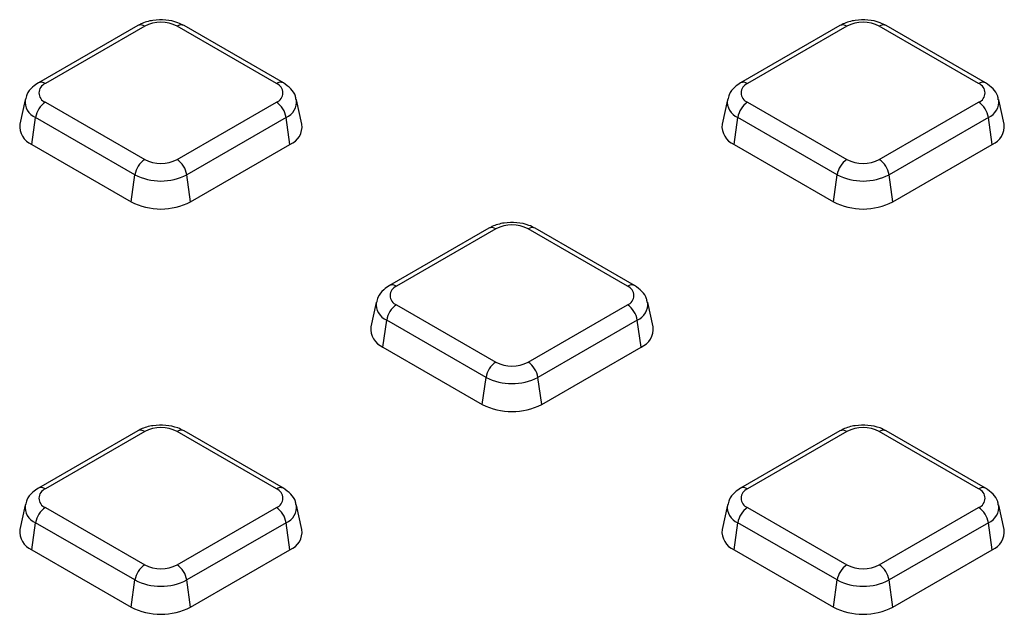
# Model space of a CAD drawing. Units: millimetres. Extents: x 8 to 1020, y -43 to 291.
# Drawn here: x 355 to 369, y 144 to 152 of the extents above; entities that cross this region are included whole.
import ezdxf

# ---------------------------------------------------------------- set-up
doc = ezdxf.new("R2010")
doc.units = ezdxf.units.MM

msp = doc.modelspace()

# ---------------------------------------------------------------- linework, layer by layer
at = {"color": 7, "linetype": 'Continuous', "lineweight": 25}
for p, q in [((356.9310574, 152.2170606), (355.5140154, 151.3990197)), ((357.0310493, 152.207159), (355.6140073, 151.3891181)), ((358.9096678, 151.3891181), (357.4926258, 152.207159)), ((359.0096596, 151.3990197), (357.5926176, 152.2170606)), ((366.9493463, 152.2170606), (365.5323043, 151.3990197)), ((367.0493381, 152.207159), (365.6322961, 151.3891181)), ((368.9279566, 151.3891181), (367.5109146, 152.207159)), ((369.0279485, 151.3990197), (367.6109065, 152.2170606)), ((355.3255325, 151.1585998), (355.2494759, 150.8091418)), ((359.2741991, 150.8091418), (359.1981425, 151.1585998)), ((365.3438214, 151.1585998), (365.2677648, 150.8091418)), ((369.292488, 150.8091418), (369.2164314, 151.1585998)), ((355.6140073, 151.1226556), (357.0310493, 150.3046147)), ((357.4926258, 150.3046147), (358.9096678, 151.1226556)), ((365.6322961, 151.1226556), (367.0493381, 150.3046147)), ((367.5109146, 150.3046147), (368.9279566, 151.1226556)), ((355.4205315, 150.5210399), (355.4747344, 150.9073051)), ((356.8917764, 150.0892642), (355.4747344, 150.9073051)), ((359.0489406, 150.9073051), (357.6318986, 150.0892642)), ((359.1031436, 150.5210399), (359.0489406, 150.9073051)), ((365.4388203, 150.5210399), (365.4930233, 150.9073051)), ((366.9100653, 150.0892642), (365.4930233, 150.9073051)), ((369.0672295, 150.9073051), (367.6501875, 150.0892642)), ((369.1214324, 150.5210399), (369.0672295, 150.9073051)), ((355.4205315, 150.5210399), (356.8375734, 149.702999)), ((357.6861016, 149.702999), (359.1031436, 150.5210399)), ((365.4388203, 150.5210399), (366.8558623, 149.702999)), ((367.7043905, 149.702999), (369.1214324, 150.5210399)), ((356.8375734, 149.702999), (356.8917764, 150.0892642)), ((357.6861016, 149.702999), (357.6318986, 150.0892642)), ((366.8558623, 149.702999), (366.9100653, 150.0892642)), ((367.7043905, 149.702999), (367.6501875, 150.0892642)), ((361.9402018, 149.3253431), (360.5231598, 148.5073021)), ((362.0401937, 149.3154415), (360.6231517, 148.4974005)), ((363.9188122, 148.4974005), (362.5017702, 149.3154415)), ((364.0188041, 148.5073021), (362.6017621, 149.3253431)), ((360.334677, 148.2668822), (360.2586204, 147.9174242)), ((360.6231517, 148.2309381), (362.0401937, 147.4128971)), ((362.5017702, 147.4128971), (363.9188122, 148.2309381)), ((364.2833435, 147.9174242), (364.2072869, 148.2668822)), ((360.4296759, 147.6293224), (360.4838789, 148.0155876)), ((361.9009208, 147.1975466), (360.4838789, 148.0155876)), ((364.058085, 148.0155876), (362.6410431, 147.1975466)), ((364.112288, 147.6293224), (364.058085, 148.0155876)), ((360.4296759, 147.6293224), (361.8467179, 146.8112815)), ((362.695246, 146.8112815), (364.112288, 147.6293224)), ((361.8467179, 146.8112815), (361.9009208, 147.1975466)), ((362.695246, 146.8112815), (362.6410431, 147.1975466)), ((356.9310574, 146.4336255), (355.5140154, 145.6155846)), ((357.0310493, 146.4237239), (355.6140073, 145.605683)), ((358.9096678, 145.605683), (357.4926258, 146.4237239)), ((359.0096596, 145.6155846), (357.5926176, 146.4336255)), ((366.9493463, 146.4336255), (365.5323043, 145.6155846)), ((367.0493381, 146.4237239), (365.6322961, 145.605683)), ((368.9279566, 145.605683), (367.5109146, 146.4237239)), ((369.0279485, 145.6155846), (367.6109065, 146.4336255)), ((355.3255325, 145.3751647), (355.2494759, 145.0257067)), ((355.6140073, 145.3392205), (357.0310493, 144.5211796)), ((357.4926258, 144.5211796), (358.9096678, 145.3392205)), ((359.2741991, 145.0257067), (359.1981425, 145.3751647)), ((365.3438214, 145.3751647), (365.2677648, 145.0257067)), ((365.6322961, 145.3392205), (367.0493381, 144.5211796)), ((367.5109146, 144.5211796), (368.9279566, 145.3392205)), ((369.292488, 145.0257067), (369.2164314, 145.3751647)), ((355.4205315, 144.7376049), (355.4747344, 145.12387)), ((356.8917764, 144.3058291), (355.4747344, 145.12387)), ((359.0489406, 145.12387), (357.6318986, 144.3058291)), ((359.1031436, 144.7376049), (359.0489406, 145.12387)), ((365.4388203, 144.7376049), (365.4930233, 145.12387)), ((366.9100653, 144.3058291), (365.4930233, 145.12387)), ((369.0672295, 145.12387), (367.6501875, 144.3058291)), ((369.1214324, 144.7376049), (369.0672295, 145.12387)), ((355.4205315, 144.7376049), (356.8375734, 143.9195639)), ((357.6861016, 143.9195639), (359.1031436, 144.7376049)), ((365.4388203, 144.7376049), (366.8558623, 143.9195639)), ((367.7043905, 143.9195639), (369.1214324, 144.7376049)), ((356.8375734, 143.9195639), (356.8917764, 144.3058291)), ((357.6861016, 143.9195639), (357.6318986, 144.3058291)), ((366.8558623, 143.9195639), (366.9100653, 144.3058291)), ((367.7043905, 143.9195639), (367.6501875, 144.3058291))]:
    msp.add_line(p, q, dxfattribs=at)
for centre, radius, start, end in [((357.2618375, 151.7617393), 0.5016592, 62.60967224, 117.39032776), ((367.2801264, 151.7617393), 0.5016592, 62.60967224, 117.39032776), ((355.6645729, 151.2558868), 0.1425042, 110.7834208, 249.2165792), ((358.8591021, 151.2558868), 0.1425042, 290.7834208, 69.2165792), ((365.6828618, 151.2558868), 0.1425042, 110.7834208, 249.2165792), ((368.8773909, 151.2558868), 0.1425042, 290.7834208, 69.2165792), ((355.7839433, 150.8600426), 0.3128, 122.90676661, 171.3096049), ((358.7397318, 150.8600426), 0.3128, 8.6903951, 57.09323339), ((365.8022321, 150.8600426), 0.3128, 122.90676661, 171.3096049), ((368.7580206, 150.8600426), 0.3128, 8.6903951, 57.09323339), ((355.5296376, 150.7806514), 0.2816066, 174.19340056, 247.20458553), ((359.001269, 150.7763577), 0.274892, 291.75253473, 6.84947918), ((365.5479265, 150.7806514), 0.2816066, 174.19340056, 247.20458553), ((369.0195579, 150.7763577), 0.274892, 291.75253473, 6.84947918), ((357.2009853, 150.0420016), 0.3128, 122.90676661, 171.3096049), ((357.2618375, 150.7500344), 0.5016592, 242.60967224, 297.39032776), ((357.3226898, 150.0420016), 0.3128, 8.6903951, 57.09323339), ((367.2192741, 150.0420016), 0.3128, 122.90676661, 171.3096049), ((367.2801264, 150.7500344), 0.5016592, 242.60967224, 297.39032776), ((367.3409786, 150.0420016), 0.3128, 8.6903951, 57.09323339), ((357.2618375, 150.8034795), 0.8043934, 242.60967224, 297.39032776), ((367.2801264, 150.8034795), 0.8043934, 242.60967224, 297.39032776), ((357.2618375, 150.5218256), 0.9222131, 242.60967224, 297.39032776), ((367.2801264, 150.5218256), 0.9222131, 242.60967224, 297.39032776), ((362.2709819, 148.8700218), 0.5016592, 62.60967224, 117.39032776), ((360.6737174, 148.3641693), 0.1425042, 110.7834208, 249.2165792), ((363.8682465, 148.3641693), 0.1425042, 290.7834208, 69.2165792), ((360.7930877, 147.968325), 0.3128, 122.90676661, 171.3096049), ((363.7488762, 147.968325), 0.3128, 8.6903951, 57.09323339), ((360.5387821, 147.8889338), 0.2816066, 174.19340056, 247.20458553), ((364.0104134, 147.8846402), 0.274892, 291.75253473, 6.84947918), ((362.2101297, 147.1502841), 0.3128, 122.90676661, 171.3096049), ((362.2709819, 147.8583169), 0.5016592, 242.60967224, 297.39032776), ((362.3318342, 147.1502841), 0.3128, 8.6903951, 57.09323339), ((362.2709819, 147.911762), 0.8043934, 242.60967224, 297.39032776), ((362.2709819, 147.6301081), 0.9222131, 242.60967224, 297.39032776), ((357.2618375, 145.9783042), 0.5016592, 62.60967224, 117.39032776), ((367.2801264, 145.9783042), 0.5016592, 62.60967224, 117.39032776), ((355.6645729, 145.4724518), 0.1425042, 110.7834208, 249.2165792), ((358.8591021, 145.4724518), 0.1425042, 290.7834208, 69.2165792), ((365.6828618, 145.4724518), 0.1425042, 110.7834208, 249.2165792), ((368.8773909, 145.4724518), 0.1425042, 290.7834208, 69.2165792), ((355.7839433, 145.0766075), 0.3128, 122.90676661, 171.3096049), ((358.7397318, 145.0766075), 0.3128, 8.6903951, 57.09323339), ((365.8022321, 145.0766075), 0.3128, 122.90676661, 171.3096049), ((368.7580206, 145.0766075), 0.3128, 8.6903951, 57.09323339), ((355.5296376, 144.9972163), 0.2816066, 174.19340056, 247.20458553), ((359.001269, 144.9929227), 0.274892, 291.75253473, 6.84947918), ((365.5479265, 144.9972163), 0.2816066, 174.19340056, 247.20458553), ((369.0195579, 144.9929227), 0.274892, 291.75253473, 6.84947918), ((357.2009853, 144.2585666), 0.3128, 122.90676661, 171.3096049), ((357.2618375, 144.9665993), 0.5016592, 242.60967224, 297.39032776), ((357.3226898, 144.2585666), 0.3128, 8.6903951, 57.09323339), ((367.2192741, 144.2585666), 0.3128, 122.90676661, 171.3096049), ((367.2801264, 144.9665993), 0.5016592, 242.60967224, 297.39032776), ((367.3409786, 144.2585666), 0.3128, 8.6903951, 57.09323339), ((357.2618375, 145.0200444), 0.8043934, 242.60967224, 297.39032776), ((367.2801264, 145.0200444), 0.8043934, 242.60967224, 297.39032776), ((357.2618375, 144.7383906), 0.9222131, 242.60967224, 297.39032776), ((367.2801264, 144.7383906), 0.9222131, 242.60967224, 297.39032776)]:
    msp.add_arc(centre, radius, start, end, dxfattribs=at)
at = {"color": 8, "linetype": 'Continuous', "lineweight": 25}
for centre, radius, start, end in [((356.9727727, 152.1284877), 0.0979047, 53.47043167, 115.2191099), ((357.5509023, 152.1284877), 0.0979047, 64.7808901, 126.52956833), ((366.9910616, 152.1284877), 0.0979047, 53.47043167, 115.2191099), ((367.5691912, 152.1284877), 0.0979047, 64.7808901, 126.52956833), ((355.5557341, 151.3104572), 0.0978943, 53.46840354, 115.24046621), ((358.9682314, 151.307503), 0.1004526, 65.61941563, 125.66169139), ((365.574023, 151.3104572), 0.0978943, 53.46840354, 115.24046621), ((368.9865203, 151.307503), 0.1004526, 65.61941563, 125.66169139), ((355.5632433, 151.1296241), 0.2392896, 172.59314424, 248.29168406), ((358.9540713, 151.1334041), 0.2451957, 292.76252785, 6.25039722), ((365.5815321, 151.1296241), 0.2392896, 172.59314424, 248.29168406), ((368.9723602, 151.1334041), 0.2451957, 292.76252785, 6.25039722), ((361.981624, 149.2338097), 0.1004697, 54.341062, 114.34847957), ((362.5603399, 149.2338097), 0.1004697, 65.65152043, 125.658938), ((360.5648786, 148.4187397), 0.0978943, 53.46840354, 115.24046621), ((363.9773759, 148.4157854), 0.1004526, 65.61941563, 125.66169139), ((360.5723877, 148.2379065), 0.2392896, 172.59314424, 248.29168406), ((363.9632157, 148.2416866), 0.2451957, 292.76252785, 6.25039722), ((356.9727727, 146.3450526), 0.0979047, 53.47043167, 115.2191099), ((357.5509023, 146.3450526), 0.0979047, 64.7808901, 126.52956833), ((366.9907684, 146.3420922), 0.1004697, 54.341062, 114.34847957), ((367.5694843, 146.3420922), 0.1004697, 65.65152043, 125.658938), ((355.5557341, 145.5270221), 0.0978943, 53.46840354, 115.24046621), ((358.9682314, 145.5240679), 0.1004526, 65.61941563, 125.66169139), ((365.574023, 145.5270221), 0.0978943, 53.46840354, 115.24046621), ((368.9865203, 145.5240679), 0.1004526, 65.61941563, 125.66169139), ((355.5632433, 145.346189), 0.2392896, 172.59314424, 248.29168406), ((358.9540713, 145.349969), 0.2451957, 292.76252785, 6.25039722), ((365.5815321, 145.346189), 0.2392896, 172.59314424, 248.29168406), ((368.9723602, 145.349969), 0.2451957, 292.76252785, 6.25039722)]:
    msp.add_arc(centre, radius, start, end, dxfattribs=at)
at = {"color": 7, "linetype": 'Continuous', "lineweight": 25}
for points, knots in [([(357.5926176, 152.2170606), (357.5635105, 152.2317472), (357.4846152, 152.2715555), (357.3317371, 152.3027971), (357.1457959, 152.297758), (357.0113664, 152.2602239), (356.9457507, 152.2249578), (356.9310574, 152.2170606)], [0, 0, 0, 0, 0.1483957734, 0.402229442, 0.6587408022, 0.9235816356, 1, 1, 1, 1]), ([(367.6109065, 152.2170606), (367.5817994, 152.2317472), (367.502904, 152.2715555), (367.350026, 152.3027971), (367.1640848, 152.297758), (367.0296553, 152.2602239), (366.9640396, 152.2249578), (366.9493463, 152.2170606)], [0, 0, 0, 0, 0.1483957734, 0.402229442, 0.6587408022, 0.9235816356, 1, 1, 1, 1]), ([(355.5140154, 151.3990197), (355.4861552, 151.3803843), (355.4194757, 151.3357833), (355.3504179, 151.253066), (355.3369403, 151.1837504), (355.3323075, 151.1599234)], [0, 0, 0, 0, 0.3201841341, 0.7663153605, 1, 1, 1, 1]), ([(359.1908526, 151.1594052), (359.1887233, 151.1768705), (359.1815823, 151.2354444), (359.1177674, 151.3229535), (359.046688, 151.372966), (359.0096596, 151.3990197)], [0, 0, 0, 0, 0.169112258, 0.5671541674, 1, 1, 1, 1]), ([(365.5323043, 151.3990197), (365.504444, 151.3803843), (365.4377646, 151.3357833), (365.3687067, 151.253066), (365.3552292, 151.1837504), (365.3505964, 151.1599234)], [0, 0, 0, 0, 0.3201841341, 0.7663153605, 1, 1, 1, 1]), ([(369.2091414, 151.1594052), (369.2070122, 151.1768705), (369.1998712, 151.2354444), (369.1360563, 151.3229535), (369.0649769, 151.372966), (369.0279485, 151.3990197)], [0, 0, 0, 0, 0.169112258, 0.5671541674, 1, 1, 1, 1]), ([(362.6017621, 149.3253431), (362.572655, 149.3400297), (362.4937596, 149.3798379), (362.3408815, 149.4110796), (362.1549404, 149.4060405), (362.0205109, 149.3685063), (361.9548952, 149.3332402), (361.9402018, 149.3253431)], [0, 0, 0, 0, 0.1483957734, 0.402229442, 0.6587408022, 0.9235816356, 1, 1, 1, 1]), ([(360.5231598, 148.5073021), (360.4952996, 148.4886668), (360.4286201, 148.4440657), (360.3595623, 148.3613485), (360.3460848, 148.2920329), (360.3414519, 148.2682059)], [0, 0, 0, 0, 0.3201841341, 0.7663153605, 1, 1, 1, 1]), ([(364.199997, 148.2676876), (364.1978677, 148.285153), (364.1907267, 148.3437268), (364.1269119, 148.431236), (364.0558325, 148.4812485), (364.0188041, 148.5073021)], [0, 0, 0, 0, 0.169112258, 0.5671541674, 1, 1, 1, 1]), ([(357.5926176, 146.4336255), (357.5635105, 146.4483121), (357.4846152, 146.4881204), (357.3317371, 146.5193621), (357.1457959, 146.514323), (357.0113664, 146.4767888), (356.9457507, 146.4415227), (356.9310574, 146.4336255)], [0, 0, 0, 0, 0.1483957734, 0.402229442, 0.6587408022, 0.9235816356, 1, 1, 1, 1]), ([(367.6109065, 146.4336255), (367.5817994, 146.4483121), (367.502904, 146.4881204), (367.350026, 146.5193621), (367.1640848, 146.514323), (367.0296553, 146.4767888), (366.9640396, 146.4415227), (366.9493463, 146.4336255)], [0, 0, 0, 0, 0.14839577338, 0.40222944199, 0.6587408022, 0.92358163557, 1, 1, 1, 1]), ([(355.5140154, 145.6155846), (355.4861552, 145.5969493), (355.4194757, 145.5523482), (355.3504179, 145.4696309), (355.3369403, 145.4003154), (355.3323075, 145.3764884)], [0, 0, 0, 0, 0.3201841341, 0.7663153605, 1, 1, 1, 1]), ([(359.1908526, 145.3759701), (359.1887233, 145.3934355), (359.1815823, 145.4520093), (359.1177674, 145.5395185), (359.046688, 145.5895309), (359.0096596, 145.6155846)], [0, 0, 0, 0, 0.169112258, 0.5671541674, 1, 1, 1, 1]), ([(365.5323043, 145.6155846), (365.504444, 145.5969493), (365.4377646, 145.5523482), (365.3687067, 145.4696309), (365.3552292, 145.4003154), (365.3505964, 145.3764884)], [0, 0, 0, 0, 0.3201841341, 0.7663153605, 1, 1, 1, 1]), ([(369.2091414, 145.3759701), (369.2070122, 145.3934355), (369.1998712, 145.4520093), (369.1360563, 145.5395185), (369.0649769, 145.5895309), (369.0279485, 145.6155846)], [0, 0, 0, 0, 0.16911225801, 0.5671541674, 1, 1, 1, 1])]:
    msp.add_open_spline(points, degree=3, knots=knots, dxfattribs=at)

doc.saveas('drawing.dxf')
